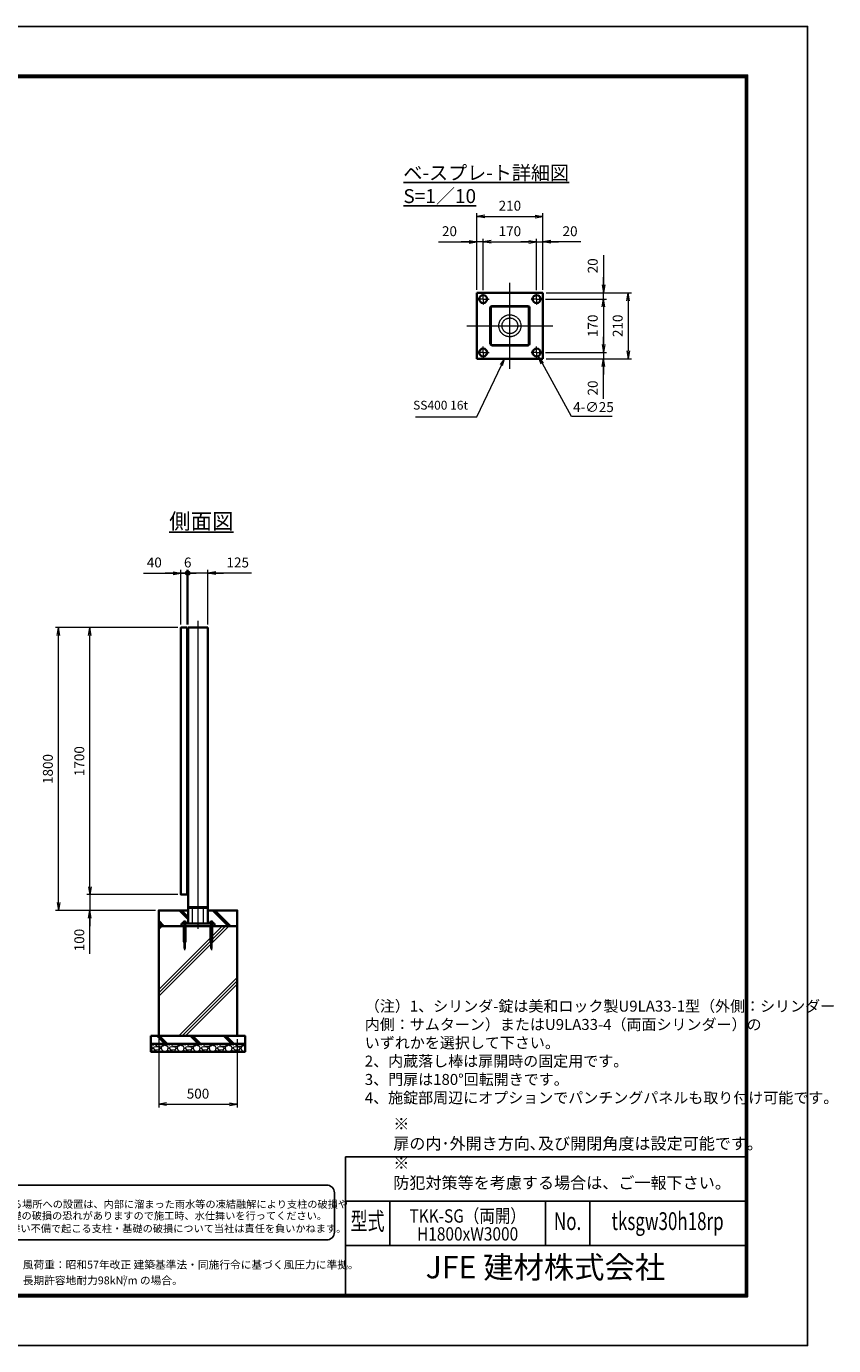
# Model space of a CAD drawing. Units: millimetres. Extents: x 0 to 12045, y 0 to 8400.
# Drawn here: x 6909 to 12045, y 0 to 8400 of the extents above; entities that cross this region are included whole.
import ezdxf
from ezdxf.enums import TextEntityAlignment as Align

# ---------------------------------------------------------------- set-up
doc = ezdxf.new("R2010")
doc.units = ezdxf.units.MM
doc.header["$PDMODE"] = 35
for name, pattern in [('AM_ISO02W050', [7.5, 6, -1.5]), ('AM_ISO08W050', [18, 12, -1.5, 3, -1.5]), ('AM_ISO08W050x2', [9, 6, -0.75, 1.5, -0.75])]:
    doc.linetypes.add(name, pattern=pattern)
for name, color, linetype in [('D-TTL', 2, 'Continuous'), ('D-TTL-TXT', 7, 'Continuous'), ('WAKU', 7, 'Continuous')]:
    doc.layers.add(name, color=color, linetype=linetype)
for name, color, linetype, lineweight in [('ハッチング', 8, 'Continuous', 13), ('外形線', 7, 'Continuous', 35), ('寸法線', 4, 'Continuous', 18), ('文字', 254, 'Continuous', 25), ('細線', 2, 'Continuous', 35), ('軸線', 200, 'AM_ISO08W050', 15), ('隠れ線', 140, 'AM_ISO02W050', 18)]:
    doc.layers.add(name, color=color, linetype=linetype, lineweight=lineweight)
doc.styles.add('ACISOTS', font='simplex.shx', dxfattribs={"width": 0.8, "bigfont": 'bigfont.shx'})
doc.styles.add('ROMANS', font='romans.shx', dxfattribs={"width": 0.85, "bigfont": 'extfont.shx'})
doc.styles.add('ROMANSE', font='Romans.shx', dxfattribs={"width": 0.7, "bigfont": 'EXTFONT.SHX'})
doc.styles.get("Standard").update_dxf_attribs({"font": 'romans.shx', "width": 0.8, "bigfont": 'bigfont.shx'})
doc.styles.add('ゴシック', font='txt')
doc.dimstyles.new('AM_ISO$0', dxfattribs={"dimtxt": 3.15, "dimasz": 2.5, "dimexe": 1, "dimexo": 1, "dimgap": 1.4, "dimtad": 1, "dimdsep": 46, "dimtxsty": 'ACISOTS', "dimblk": 'OPEN', "dimcen": 0, "dimclrd": 256, "dimclre": 256, "dimclrt": 254, "dimazin": 2, "dimtp": 0.1, "dimtm": 0.1, "dimtfac": 0.71, "dimtix": 1, "dimtmove": 1, "dimatfit": 3, "dimldrblk": 'OPEN', "dimfxl": 0, "dimlwd": -1, "dimlwe": -1, "dimarcsym": 0})
doc.dimstyles.new('AM_ISO$3', dxfattribs={"dimtxt": 3.15, "dimasz": 2.5, "dimexe": 1, "dimexo": 1, "dimgap": 1, "dimtad": 1, "dimtoh": 1, "dimdsep": 46, "dimtxsty": 'ACISOTS', "dimblk": 'OPEN', "dimcen": 0, "dimclrd": 256, "dimclre": 256, "dimclrt": 254, "dimazin": 2, "dimtp": 0.1, "dimtm": 0.1, "dimtfac": 0.71, "dimtix": 1, "dimtofl": 0, "dimtmove": 1, "dimatfit": 0, "dimldrblk": 'OPEN', "dimfxl": 0, "dimlwd": -1, "dimlwe": -1, "dimarcsym": 0})
pattern_1 = [(135, (-90454.38, 167713.04), (-106.06602, -106.06602), []), (135, (-90454.38, 167723.92), (-106.06602, -106.06602), []), (135, (-90454.38, 167734.8), (-106.06602, -106.06602), [])]

# ---------------------------------------------------------------- blocks, each defined once
blk = doc.blocks.new('PROFSP005ACXU6')
at = {"layer": '外形線'}
for p, q in [((0.6, 8.3), (0, 8.3)), ((0, 8.3), (0, 0)), ((0, -8.3), (0, 0)), ((5.4, 10.4), (0.6, 10.4)), ((0.6, 10.4), (0.6, 8.3)), ((0.6, 8.3), (0.6, 0)), ((10, 5.2), (0.6, 5.2)), ((10, 10.4), (5.4, 10.4)), ((10.8, 9), (10, 10.4)), ((10.8, 0), (10.8, 9)), ((0.6, -8.3), (0, -8.3)), ((0.6, -8.3), (0.6, 0)), ((10, -5.2), (0.6, -5.2)), ((0.6, -10.4), (0.6, -8.3)), ((5.4, -10.4), (0.6, -10.4)), ((10, -10.4), (5.4, -10.4)), ((10.8, -9), (10, -10.4)), ((10.8, 0), (10.8, -9))]:
    blk.add_line(p, q, dxfattribs=at)
for centre, radius, start, end in [((6.2, 7.8), 4.6, 325.61587, 34.38413), ((-6.4, 0), 17.2, 342.41211, 17.58789), ((6.2, -7.8), 4.6, 325.61587, 34.38413)]:
    blk.add_arc(centre, radius, start, end, dxfattribs=at)
blk = doc.blocks.new('A$C7A822601')
at = {"zscale": 0.7000000000000001, "rotation": 89.99999999999999}
blk.add_blockref('PROFSP005ACXU6', (0, 0), dxfattribs=at)
blk = doc.blocks.new('_Open')
at = {"color": 0, "linetype": 'ByBlock', "lineweight": -2}
for p, q in [((-1, 0.17), (0, 0)), ((-1, -0.17), (0, 0)), ((0, 0), (-1, 0))]:
    blk.add_line(p, q, dxfattribs=at)
blk = doc.blocks.new('_DOTSMALL')
at = {"color": 0, "linetype": 'ByBlock', "const_width": 0.5}
blk.add_lwpolyline([(-0.0625, 0, 1), (0.0625, 0, 1)], format="xyb", close=True, dxfattribs=at)
blk = doc.blocks.new('*D42')
at = {"layer": 'Defpoints', "color": 0}
for p in [(7932.1, 4918.8), (7892.1, 4571.5), (7932.1, 4571.5)]:
    blk.add_point(p, dxfattribs=at)
at = {"layer": '寸法線'}
for p, q in [((7653.7, 4918.8), (7892.1, 4918.8)), ((7842.1, 4918.8), (7792.1, 4918.8)), ((7892.1, 4591.5), (7892.1, 4938.8)), ((7892.1, 4918.8), (7932.1, 4918.8)), ((7892.1, 4918.8), (7932.1, 4918.8)), ((7932.1, 4591.5), (7932.1, 4938.8)), ((7932.1, 4918.8), (7982.1, 4918.8))]:
    blk.add_line(p, q, dxfattribs=at)
at = {"layer": '寸法線', "xscale": 50, "yscale": 50, "zscale": 50}
blk.add_blockref('_Open', (7892.1, 4918.8), dxfattribs=at)
at = {"layer": '寸法線', "xscale": 50, "yscale": 50, "zscale": 50, "rotation": 180}
blk.add_blockref('_DOTSMALL', (7932.1, 4918.8), dxfattribs=at)
at = {"layer": '寸法線', "color": 254, "insert": (7722.5, 4978.3), "char_height": 63, "attachment_point": 5, "style": 'ACISOTS'}
blk.add_mtext('40', dxfattribs=at)
blk = doc.blocks.new('*D43')
at = {"layer": 'Defpoints', "color": 0}
for p in [(7932.1, 4918.8), (7932.1, 4571.5), (7938.1, 4571.5)]:
    blk.add_point(p, dxfattribs=at)
at = {"layer": '寸法線'}
for p, q in [((7932.1, 4918.8), (7882.1, 4918.8)), ((7932.1, 4591.5), (7932.1, 4938.8)), ((7938.1, 4918.8), (7932.1, 4918.8)), ((7938.1, 4591.5), (7938.1, 4938.8)), ((7938.1, 4918.8), (7988.1, 4918.8))]:
    blk.add_line(p, q, dxfattribs=at)
at = {"layer": '寸法線', "xscale": 50, "yscale": 50, "zscale": 50}
blk.add_blockref('_DOTSMALL', (7932.1, 4918.8), dxfattribs=at)
at = {"layer": '寸法線', "xscale": 50, "yscale": 50, "zscale": 50, "rotation": 180}
blk.add_blockref('_DOTSMALL', (7938.1, 4918.8), dxfattribs=at)
at = {"layer": '寸法線', "color": 254, "insert": (7935.1, 4978.3), "char_height": 63, "attachment_point": 5, "style": 'ACISOTS'}
blk.add_mtext('6', dxfattribs=at)
blk = doc.blocks.new('*D44')
at = {"layer": 'Defpoints', "color": 0}
for p in [(7938.1, 4918.8), (7938.1, 4571.5), (8063.1, 4571.5)]:
    blk.add_point(p, dxfattribs=at)
at = {"layer": '寸法線'}
for p, q in [((7938.1, 4591.5), (7938.1, 4938.8)), ((8013.1, 4918.8), (7938.1, 4918.8)), ((8063.1, 4918.8), (8013.1, 4918.8)), ((8063.1, 4591.5), (8063.1, 4938.8)), ((8341.5, 4918.8), (8063.1, 4918.8)), ((8113.1, 4918.8), (8163.1, 4918.8))]:
    blk.add_line(p, q, dxfattribs=at)
at = {"layer": '寸法線', "xscale": 50, "yscale": 50, "zscale": 50}
blk.add_blockref('_DOTSMALL', (7938.1, 4918.8), dxfattribs=at)
at = {"layer": '寸法線', "xscale": 50, "yscale": 50, "zscale": 50, "rotation": 180}
blk.add_blockref('_Open', (8063.1, 4918.8), dxfattribs=at)
at = {"layer": '寸法線', "color": 254, "insert": (8253.5, 4978.3), "char_height": 63, "attachment_point": 5, "style": 'ACISOTS'}
blk.add_mtext('125', dxfattribs=at)
blk = doc.blocks.new('*D45')
at = {"layer": 'Defpoints', "color": 0}
for p in [(7750.6, 1971.5), (8250.6, 1971.5), (8250.6, 1536.6)]:
    blk.add_point(p, dxfattribs=at)
at = {"layer": '寸法線'}
for p, q in [((7750.6, 1951.5), (7750.6, 1516.6)), ((8250.6, 1951.5), (8250.6, 1516.6)), ((7800.6, 1536.6), (8200.6, 1536.6))]:
    blk.add_line(p, q, dxfattribs=at)
at = {"layer": '寸法線', "xscale": 50, "yscale": 50, "zscale": 50, "rotation": 180}
blk.add_blockref('_Open', (7750.6, 1536.6), dxfattribs=at)
at = {"layer": '寸法線', "xscale": 50, "yscale": 50, "zscale": 50}
blk.add_blockref('_Open', (8250.6, 1536.6), dxfattribs=at)
at = {"layer": '寸法線', "color": 254, "insert": (8000.6, 1596.1), "char_height": 63, "attachment_point": 5, "style": 'ACISOTS'}
blk.add_mtext('500', dxfattribs=at)
blk = doc.blocks.new('*D66')
at = {"layer": 'Defpoints', "color": 0}
for p in [(7892.1, 2871.5), (7312.9, 2771.5), (7750.6, 2771.5)]:
    blk.add_point(p, dxfattribs=at)
at = {"layer": '寸法線'}
for p, q in [((7312.9, 2921.5), (7312.9, 2971.5)), ((7872.1, 2871.5), (7292.9, 2871.5)), ((7312.9, 2871.5), (7312.9, 2771.5)), ((7312.9, 2871.5), (7312.9, 2771.5)), ((7730.6, 2771.5), (7292.9, 2771.5)), ((7312.9, 2494.4), (7312.9, 2771.5)), ((7312.9, 2721.5), (7312.9, 2671.5))]:
    blk.add_line(p, q, dxfattribs=at)
at = {"layer": '寸法線', "xscale": 50, "yscale": 50, "zscale": 50}
for p, rotation in [((7312.9, 2871.5), 270), ((7312.9, 2771.5), 90)]:
    blk.add_blockref('_Open', p, dxfattribs=dict(at, rotation=rotation))
at = {"layer": '寸法線', "color": 254, "insert": (7253.4, 2582.4), "char_height": 63, "attachment_point": 5, "rotation": 90, "style": 'ACISOTS'}
blk.add_mtext('100', dxfattribs=at)
blk = doc.blocks.new('*D46')
at = {"layer": 'Defpoints', "color": 0}
for p in [(7312.9, 4571.5), (7892.1, 4571.5), (7892.1, 2871.5)]:
    blk.add_point(p, dxfattribs=at)
at = {"layer": '寸法線'}
for p, q in [((7872.1, 4571.5), (7292.9, 4571.5)), ((7312.9, 2921.5), (7312.9, 4521.5)), ((7872.1, 2871.5), (7292.9, 2871.5))]:
    blk.add_line(p, q, dxfattribs=at)
at = {"layer": '寸法線', "xscale": 50, "yscale": 50, "zscale": 50}
for p, rotation in [((7312.9, 4571.5), 90), ((7312.9, 2871.5), 270)]:
    blk.add_blockref('_Open', p, dxfattribs=dict(at, rotation=rotation))
at = {"layer": '寸法線', "color": 254, "insert": (7253.4, 3721.5), "char_height": 63, "attachment_point": 5, "rotation": 90, "style": 'ACISOTS'}
blk.add_mtext('1700', dxfattribs=at)
blk = doc.blocks.new('*D47')
at = {"layer": 'Defpoints', "color": 0}
for p in [(7112.9, 4571.5), (7892.1, 4571.5), (7750.6, 2771.5)]:
    blk.add_point(p, dxfattribs=at)
at = {"layer": '寸法線'}
for p, q in [((7872.1, 4571.5), (7092.9, 4571.5)), ((7112.9, 2821.5), (7112.9, 4521.5)), ((7730.6, 2771.5), (7092.9, 2771.5))]:
    blk.add_line(p, q, dxfattribs=at)
at = {"layer": '寸法線', "xscale": 50, "yscale": 50, "zscale": 50}
for p, rotation in [((7112.9, 4571.5), 90), ((7112.9, 2771.5), 270)]:
    blk.add_blockref('_Open', p, dxfattribs=dict(at, rotation=rotation))
at = {"layer": '寸法線', "color": 254, "insert": (7053.4, 3671.5), "char_height": 63, "attachment_point": 5, "rotation": 90, "style": 'ACISOTS'}
blk.add_mtext('1800', dxfattribs=at)
blk = doc.blocks.new('*D48')
at = {"layer": 'Defpoints', "color": 0}
for p in [(10192.7, 6663.5), (10195.2, 6703.5), (10580.2, 6703.5)]:
    blk.add_point(p, dxfattribs=at)
at = {"layer": '寸法線'}
for p, q in [((10580.2, 6944.3), (10580.2, 6703.5)), ((10580.2, 6753.5), (10580.2, 6803.5)), ((10212.7, 6663.5), (10600.2, 6663.5)), ((10215.2, 6703.5), (10600.2, 6703.5)), ((10580.2, 6663.5), (10580.2, 6703.5)), ((10580.2, 6663.5), (10580.2, 6703.5)), ((10580.2, 6613.5), (10580.2, 6563.5))]:
    blk.add_line(p, q, dxfattribs=at)
at = {"layer": '寸法線', "xscale": 50, "yscale": 50, "zscale": 50}
for p, rotation in [((10580.2, 6703.5), 270), ((10580.2, 6663.5), 90)]:
    blk.add_blockref('_Open', p, dxfattribs=dict(at, rotation=rotation))
at = {"layer": '寸法線', "color": 254, "insert": (10520.7, 6875.5), "char_height": 63, "attachment_point": 5, "rotation": 90, "style": 'ACISOTS'}
blk.add_mtext('20', dxfattribs=at)
blk = doc.blocks.new('*D49')
at = {"layer": 'Defpoints', "color": 0}
for p in [(10192.7, 6663.5), (10192.7, 6323.5), (10580.2, 6323.5)]:
    blk.add_point(p, dxfattribs=at)
at = {"layer": '寸法線'}
for p, q in [((10212.7, 6663.5), (10600.2, 6663.5)), ((10580.2, 6613.5), (10580.2, 6373.5)), ((10212.7, 6323.5), (10600.2, 6323.5))]:
    blk.add_line(p, q, dxfattribs=at)
at = {"layer": '寸法線', "xscale": 50, "yscale": 50, "zscale": 50}
for p, rotation in [((10580.2, 6663.5), 90), ((10580.2, 6323.5), 270)]:
    blk.add_blockref('_Open', p, dxfattribs=dict(at, rotation=rotation))
at = {"layer": '寸法線', "color": 254, "insert": (10520.7, 6493.5), "char_height": 63, "attachment_point": 5, "rotation": 90, "style": 'ACISOTS'}
blk.add_mtext('170', dxfattribs=at)
blk = doc.blocks.new('*D50')
at = {"layer": 'Defpoints', "color": 0}
for p in [(10192.7, 6323.5), (10195.2, 6283.5), (10580.2, 6283.5)]:
    blk.add_point(p, dxfattribs=at)
at = {"layer": '寸法線'}
for p, q in [((10580.2, 6373.5), (10580.2, 6423.5)), ((10212.7, 6323.5), (10600.2, 6323.5)), ((10580.2, 6323.5), (10580.2, 6283.5)), ((10580.2, 6323.5), (10580.2, 6283.5)), ((10215.2, 6283.5), (10600.2, 6283.5)), ((10580.2, 6028.7), (10580.2, 6283.5)), ((10580.2, 6233.5), (10580.2, 6183.5))]:
    blk.add_line(p, q, dxfattribs=at)
at = {"layer": '寸法線', "xscale": 50, "yscale": 50, "zscale": 50}
for p, rotation in [((10580.2, 6323.5), 270), ((10580.2, 6283.5), 90)]:
    blk.add_blockref('_Open', p, dxfattribs=dict(at, rotation=rotation))
at = {"layer": '寸法線', "color": 254, "insert": (10520.7, 6097.5), "char_height": 63, "attachment_point": 5, "rotation": 90, "style": 'ACISOTS'}
blk.add_mtext('20', dxfattribs=at)
blk = doc.blocks.new('*D51')
at = {"layer": 'Defpoints', "color": 0}
for p in [(10195.2, 6703.5), (10195.2, 6283.5), (10738.8, 6283.5)]:
    blk.add_point(p, dxfattribs=at)
at = {"layer": '寸法線'}
for p, q in [((10215.2, 6703.5), (10758.8, 6703.5)), ((10738.8, 6653.5), (10738.8, 6333.5)), ((10215.2, 6283.5), (10758.8, 6283.5))]:
    blk.add_line(p, q, dxfattribs=at)
at = {"layer": '寸法線', "xscale": 50, "yscale": 50, "zscale": 50}
for p, rotation in [((10738.8, 6703.5), 90), ((10738.8, 6283.5), 270)]:
    blk.add_blockref('_Open', p, dxfattribs=dict(at, rotation=rotation))
at = {"layer": '寸法線', "color": 254, "insert": (10679.3, 6493.5), "char_height": 63, "attachment_point": 5, "rotation": 90, "style": 'ACISOTS'}
blk.add_mtext('210', dxfattribs=at)
blk = doc.blocks.new('*D34')
at = {"layer": 'Defpoints', "color": 0}
for p in [(9775.2, 7028.1), (9775.2, 6703.5), (9815.2, 6701)]:
    blk.add_point(p, dxfattribs=at)
at = {"layer": '寸法線'}
for p, q in [((9532, 7028.1), (9775.2, 7028.1)), ((9725.2, 7028.1), (9675.2, 7028.1)), ((9775.2, 6723.5), (9775.2, 7048.1)), ((9815.2, 7028.1), (9775.2, 7028.1)), ((9815.2, 7028.1), (9775.2, 7028.1)), ((9815.2, 6721), (9815.2, 7048.1)), ((9865.2, 7028.1), (9915.2, 7028.1))]:
    blk.add_line(p, q, dxfattribs=at)
at = {"layer": '寸法線', "xscale": 50, "yscale": 50, "zscale": 50}
blk.add_blockref('_Open', (9775.2, 7028.1), dxfattribs=at)
at = {"layer": '寸法線', "xscale": 50, "yscale": 50, "zscale": 50, "rotation": 180}
blk.add_blockref('_Open', (9815.2, 7028.1), dxfattribs=at)
at = {"layer": '寸法線', "color": 254, "insert": (9600.8, 7087.6), "char_height": 63, "attachment_point": 5, "style": 'ACISOTS'}
blk.add_mtext('20', dxfattribs=at)
blk = doc.blocks.new('*D35')
at = {"layer": 'Defpoints', "color": 0}
for p in [(10155.2, 7028.1), (9815.2, 6701), (10155.2, 6701)]:
    blk.add_point(p, dxfattribs=at)
at = {"layer": '寸法線'}
for p, q in [((9815.2, 6721), (9815.2, 7048.1)), ((9865.2, 7028.1), (10105.2, 7028.1)), ((10155.2, 6721), (10155.2, 7048.1))]:
    blk.add_line(p, q, dxfattribs=at)
at = {"layer": '寸法線', "xscale": 50, "yscale": 50, "zscale": 50, "rotation": 180}
blk.add_blockref('_Open', (9815.2, 7028.1), dxfattribs=at)
at = {"layer": '寸法線', "xscale": 50, "yscale": 50, "zscale": 50}
blk.add_blockref('_Open', (10155.2, 7028.1), dxfattribs=at)
at = {"layer": '寸法線', "color": 254, "insert": (9985.2, 7087.6), "char_height": 63, "attachment_point": 5, "style": 'ACISOTS'}
blk.add_mtext('170', dxfattribs=at)
blk = doc.blocks.new('*D36')
at = {"layer": 'Defpoints', "color": 0}
for p in [(10195.2, 7028.1), (10155.2, 6701), (10195.2, 6703.5)]:
    blk.add_point(p, dxfattribs=at)
at = {"layer": '寸法線'}
for p, q in [((10105.2, 7028.1), (10055.2, 7028.1)), ((10155.2, 6721), (10155.2, 7048.1)), ((10155.2, 7028.1), (10195.2, 7028.1)), ((10155.2, 7028.1), (10195.2, 7028.1)), ((10195.2, 6723.5), (10195.2, 7048.1)), ((10437, 7028.1), (10195.2, 7028.1)), ((10245.2, 7028.1), (10295.2, 7028.1))]:
    blk.add_line(p, q, dxfattribs=at)
at = {"layer": '寸法線', "xscale": 50, "yscale": 50, "zscale": 50}
blk.add_blockref('_Open', (10155.2, 7028.1), dxfattribs=at)
at = {"layer": '寸法線', "xscale": 50, "yscale": 50, "zscale": 50, "rotation": 180}
blk.add_blockref('_Open', (10195.2, 7028.1), dxfattribs=at)
at = {"layer": '寸法線', "color": 254, "insert": (10368.2, 7087.6), "char_height": 63, "attachment_point": 5, "style": 'ACISOTS'}
blk.add_mtext('20', dxfattribs=at)
blk = doc.blocks.new('*D37')
at = {"layer": 'Defpoints', "color": 0}
for p in [(10195.2, 7190.4), (9775.2, 6703.5), (10195.2, 6703.5)]:
    blk.add_point(p, dxfattribs=at)
at = {"layer": '寸法線'}
for p, q in [((9775.2, 6723.5), (9775.2, 7210.4)), ((9825.2, 7190.4), (10145.2, 7190.4)), ((10195.2, 6723.5), (10195.2, 7210.4))]:
    blk.add_line(p, q, dxfattribs=at)
at = {"layer": '寸法線', "xscale": 50, "yscale": 50, "zscale": 50, "rotation": 180}
blk.add_blockref('_Open', (9775.2, 7190.4), dxfattribs=at)
at = {"layer": '寸法線', "xscale": 50, "yscale": 50, "zscale": 50}
blk.add_blockref('_Open', (10195.2, 7190.4), dxfattribs=at)
at = {"layer": '寸法線', "color": 254, "insert": (9985.2, 7249.9), "char_height": 63, "attachment_point": 5, "style": 'ACISOTS'}
blk.add_mtext('210', dxfattribs=at)
blk = doc.blocks.new('*D38')
at = {"layer": 'Defpoints', "color": 0}
for p in [(10144.2, 6340.2), (10168.3, 6296.5)]:
    blk.add_point(p, dxfattribs=at)
at = {"layer": '寸法線'}
for p, q in [((10378.1, 5916.2), (10192.5, 6252.7)), ((10635.7, 5916.2), (10378.1, 5916.2))]:
    blk.add_line(p, q, dxfattribs=at)
at = {"layer": '寸法線', "xscale": 50, "yscale": 50, "zscale": 50, "rotation": 118.8845326797991}
blk.add_blockref('_Open', (10168.3, 6296.5), dxfattribs=at)
at = {"layer": '寸法線', "color": 254, "insert": (10516.9, 5967.7), "char_height": 63, "attachment_point": 5, "style": 'ACISOTS'}
blk.add_mtext('4-∅25', dxfattribs=at)
blk = doc.blocks.new('*S29')
at = {"layer": '寸法線'}
for p, q in [((-135949, 2875536.1), (-135792.5, 2875865.1)), ((-136339.1, 2875536.1), (-135949, 2875536.1))]:
    blk.add_line(p, q, dxfattribs=at)
at = {"layer": '寸法線', "linetype": 'Continuous'}
for p, q in [((-135773.4, 2875905.2), (-135799.2, 2875868.2)), ((-135792.5, 2875865.1), (-135773.4, 2875905.2)), ((-135785.8, 2875861.9), (-135773.4, 2875905.2))]:
    blk.add_line(p, q, dxfattribs=at)
at = {"layer": '寸法線', "color": 254, "insert": (-136005, 2875564.1), "char_height": 56, "attachment_point": 9, "style": 'ACISOTS'}
blk.add_mtext('SS400 16t', dxfattribs=at)

msp = doc.modelspace()

# ---------------------------------------------------------------- hatches: boundary and pattern name
at = {"layer": 'ハッチング'}
h = msp.add_hatch(dxfattribs=at)
h.set_pattern_fill('JIS_RC_10', color=256, scale=15, angle=90)
h.set_pattern_definition(pattern_1)
edge = h.paths.add_edge_path()
edge.add_line((7750.568, 2671.518), (7895.568, 2671.518))
edge.add_line((7895.568, 2671.518), (7895.568, 2687.518))
edge.add_line((7895.568, 2687.518), (7907.268, 2687.518))
edge.add_line((7907.268, 2687.518), (7907.268, 2688.118))
edge.add_line((7907.268, 2688.118), (7905.176, 2688.118))
edge.add_line((7905.176, 2688.118), (7905.176, 2697.514))
edge.add_arc((7907.774, 2693.718), 4.6, 115.615842, 124.3841349, ccw=False)
edge.add_line((7905.785, 2697.866), (7906.568, 2698.318))
edge.add_line((7906.568, 2698.318), (7907.774, 2698.318))
edge.add_line((7907.774, 2698.318), (7915.568, 2698.318))
edge.add_line((7915.568, 2698.318), (7923.362, 2698.318))
edge.add_line((7923.362, 2698.318), (7924.568, 2698.318))
edge.add_line((7924.568, 2698.318), (7925.351, 2697.866))
edge.add_arc((7923.362, 2693.718), 4.6, 55.6158651, 64.384158, ccw=False)
edge.add_line((7925.96, 2697.514), (7925.96, 2688.118))
edge.add_line((7925.96, 2688.118), (7923.868, 2688.118))
edge.add_line((7923.868, 2688.118), (7923.868, 2687.518))
edge.add_line((7923.868, 2687.518), (7938.068, 2687.518))
edge.add_line((7938.068, 2687.518), (7938.068, 2771.518))
edge.add_line((7938.068, 2771.518), (7750.568, 2771.518))
edge.add_line((7750.568, 2771.518), (7750.568, 2671.518))
h = msp.add_hatch(dxfattribs=at)
h.set_pattern_fill('JIS_RC_10', color=256, scale=15, angle=90)
h.set_pattern_definition(pattern_1)
edge = h.paths.add_edge_path()
edge.add_line((8063.068, 2687.518), (8077.268, 2687.518))
edge.add_line((8077.268, 2687.518), (8077.268, 2688.118))
edge.add_line((8077.268, 2688.118), (8075.176, 2688.118))
edge.add_line((8075.176, 2688.118), (8075.176, 2697.514))
edge.add_arc((8077.774, 2693.718), 4.6, 115.615842, 124.3841349, ccw=False)
edge.add_line((8075.785, 2697.866), (8076.568, 2698.318))
edge.add_line((8076.568, 2698.318), (8077.774, 2698.318))
edge.add_line((8077.774, 2698.318), (8085.568, 2698.318))
edge.add_line((8085.568, 2698.318), (8093.362, 2698.318))
edge.add_line((8093.362, 2698.318), (8094.568, 2698.318))
edge.add_line((8094.568, 2698.318), (8095.351, 2697.866))
edge.add_arc((8093.362, 2693.718), 4.6, 55.6158651, 64.384158, ccw=False)
edge.add_line((8095.96, 2697.514), (8095.96, 2688.118))
edge.add_line((8095.96, 2688.118), (8093.868, 2688.118))
edge.add_line((8093.868, 2688.118), (8093.868, 2687.518))
edge.add_line((8093.868, 2687.518), (8105.568, 2687.518))
edge.add_line((8105.568, 2687.518), (8105.568, 2671.518))
edge.add_line((8105.568, 2671.518), (8250.568, 2671.518))
edge.add_line((8250.568, 2671.518), (8250.568, 2771.518))
edge.add_line((8250.568, 2771.518), (8063.068, 2771.518))
edge.add_line((8063.068, 2771.518), (8063.068, 2687.518))
h = msp.add_hatch(dxfattribs=at)
h.set_pattern_fill('JIS_RC_10', color=256, scale=30)
h.set_pattern_definition([(45, (-86454.38, 167713.04), (-212.13203, 212.13203), []), (45, (-86432.63, 167713.04), (-212.13203, 212.13203), []), (45, (-86410.88, 167713.04), (-212.13203, 212.13203), [])])
h.paths.add_polyline_path([(8250.568, 2671.518), (8082.068, 2671.518), (7918.068, 2671.518), (7750.568, 2671.518), (7750.568, 1971.518), (8250.568, 1971.518)])
h = msp.add_hatch(dxfattribs=at)
h.set_pattern_fill('JIS_RC_10', color=256, scale=15, angle=90)
h.set_pattern_definition([(135, (-3774.9, -2851.11), (-106.066, -106.066), []), (135, (-3774.9, -2840.23), (-106.066, -106.066), []), (135, (-3774.9, -2829.36), (-106.066, -106.066), [])])
h.paths.add_polyline_path([(8300.568, 1971.518), (7700.568, 1971.518), (7700.568, 1921.518), (8300.568, 1921.518)])
h = msp.add_hatch(dxfattribs=at)
h.set_pattern_fill('GRAVEL', color=256, scale=4)
h.set_pattern_definition([(228.01279, (-7784.5285, 470.004), (-812.8, -914.4), [13.66886, -1353.21935]), (184.96974, (-7793.6725, 459.8437), (1219.1999995, 101.6000058), [23.4562, -2322.16196]), (132.510447, (-7817.0405, 457.8117), (1016.0000004, -1117.5999996), [16.53926, -1637.3889]), (267.27369, (-7856.6645, 432.4117), (101.6000002, 2032), [21.3602, -2114.6575]), (292.833654, (-7857.6805, 411.0757), (-508, 1219.2), [20.94535, -2073.5923]), (357.27369, (-7849.5525, 391.7717), (-2032, 101.6000002), [21.3602, -2114.6575]), (37.69424, (-7828.2165, 390.7557), (-1320.79999994, -1016.0000001), [28.24775, -2796.5246]), (72.255328, (-7805.8645, 408.0277), (711.2000002, 2235.1999999), [26.6688, -2640.21026]), (121.429566, (-7797.7365, 433.4277), (-812.8000001, 1320.8), [21.4325, -2121.8218]), (175.23636, (-7808.9125, 451.716), (1117.6, -101.6), [24.46853, -1198.9575]), (222.397438, (-7833.2965, 453.7477), (-1219.19999996, -1117.60000004), [31.6431, -3132.6709]), (138.814075, (-7756.081, 431.396), (-711.2, 609.6), [10.8002, -1069.22263]), (171.469234, (-7764.2085, 438.5077), (1320.8, -203.1999998), [20.5473, -2034.18556]), (225, (-7784.53, 441.556), (-1e-14, -101.6), [14.3684, -129.3157]), (203.19859, (-7791.64, 453.748), (508, 203.2), [7.73765, -766.0249]), (291.80141, (-7798.753, 450.7), (-101.6, 304.8), [10.9426, -536.1901]), (30.96376, (-7794.689, 440.54), (304.8, 203.2), [17.7728, -574.6519]), (161.56505, (-7779.45, 449.684), (203.2, -101.6), [12.8515, -308.4359]), (16.38954, (-7857.6805, 450.6997), (1016, 304.8), [18.0035, -1782.35307]), (70.346176, (-7840.4085, 455.78), (-406.4, -1117.6), [15.10396, -1495.2886]), (293.19859, (-7779.449, 470.004), (-203.2, 508), [15.4752, -758.28734]), (343.61046, (-7773.3525, 455.7797), (-1016, 304.8), [18.0035, -1782.35307]), (339.443955, (-7857.68, 387.708), (-508, 203.2), [17.3614, -850.7094]), (294.77514, (-7841.4245, 381.612), (-508.0000006, 1117.5999997), [14.5469, -1440.14374]), (66.80141, (-7778.433, 368.404), (203.2, 508), [15.4752, -758.28734]), (17.354025, (-7772.3365, 382.6277), (-1320.8, -406.4), [17.0313, -1686.09504]), (69.443955, (-7828.217, 368.404), (-203.2, -508), [8.6807, -859.3901]), (101.30993, (-7784.529, 368.404), (-101.6, 406.4), [5.1806, -512.8798]), (165.96376, (-7785.545, 373.484), (304.8, -101.6), [20.94535, -397.9622]), (186.009006, (-7805.8645, 378.5637), (1016, 101.6), [19.4107, -1921.6546]), (303.69007, (-7794.689, 431.396), (-101.6, 203.2), [14.65296, -351.67105]), (353.157227, (-7786.5605, 419.2037), (1727.2, -203.1999999), [25.58227, -2532.64036]), (60.945396, (-7761.161, 416.156), (-406.4, -711.2), [10.4603, -1035.5757]), (90, (-7756.08, 425.3), (-101.6, 101.6), [6.096, -95.504]), (120.256437, (-7807.8965, 381.612), (406.4, -711.2), [14.1147, -1397.35763]), (48.01279, (-7815.0085, 393.804), (812.8, 914.4), [27.3377, -1339.5505]), (0, (-7796.72, 414.12), (101.6, 101.6), [26.416, -75.184]), (325.304846, (-7770.3045, 414.1237), (1016.0000004, -711.1999995), [16.0644, -1590.37267]), (254.0546, (-7757.097, 404.98), (-101.6, -406.4), [14.79316, -724.866]), (207.645975, (-7761.1605, 390.7557), (-1930.4000001, -1015.9999999), [24.0858, -2384.4986]), (175.42608, (-7782.4965, 379.5797), (-1320.8, 101.6), [25.4812, -2522.63386])])
h.paths.add_polyline_path([(8300.568, 1871.518), (8300.568, 1921.518), (7700.568, 1921.518), (7700.568, 1871.518)])

# ---------------------------------------------------------------- linework, layer by layer
at = {"layer": 'D-TTL', "color": 7}
for p, q in [((8938.286, 1202.143), (8938.286, 325.286)), ((8938.286, 1202.143), (11484, 1202.143)), ((8938.286, 919.286), (11484, 919.286)), ((9221.143, 919.286), (9221.143, 636.429)), ((10211.143, 919.286), (10211.143, 636.429)), ((10494, 919.286), (10494, 636.429)), ((8938.286, 636.429), (11484, 636.429))]:
    msp.add_line(p, q, dxfattribs=at)
for points in [[(0, 0), (11880, 0), (11880, 8400), (0, 8400)], [(381.857, 8089.714), (11498.143, 8089.714), (11498.143, 311.143), (381.857, 311.143)], [(385.393, 8086.179), (11494.607, 8086.179), (11494.607, 314.679), (385.393, 314.679)], [(388.929, 8082.643), (11491.071, 8082.643), (11491.071, 318.214), (388.929, 318.214)], [(392.464, 8079.107), (11487.536, 8079.107), (11487.536, 321.75), (392.464, 321.75)], [(396, 8075.571), (11484, 8075.571), (11484, 325.286), (396, 325.286)]]:
    msp.add_lwpolyline(points, close=True, dxfattribs=at)
at = {"layer": 'D-TTL-TXT', "color": 2}
msp.add_lwpolyline([(8818.628, 672.584, 0.41421356), (8868.628, 722.584), (8868.628, 972.584, 0.41421356), (8818.628, 1022.584), (6373.078, 1022.584, 0.41421356), (6323.078, 972.584), (6323.078, 722.584, 0.41421356), (6373.078, 672.584)], format="xyb", close=True, dxfattribs=at)
at = {"layer": '外形線'}
for p, q in [((9775.152, 6703.537), (10195.152, 6703.537)), ((9775.152, 6283.537), (9775.152, 6703.537)), ((10195.152, 6703.537), (10195.152, 6283.537)), ((9860.152, 6608.537), (9860.152, 6378.537)), ((10100.152, 6618.537), (9870.152, 6618.537)), ((10110.152, 6378.537), (10110.152, 6608.537)), ((9870.152, 6368.537), (10100.152, 6368.537)), ((10195.152, 6283.537), (9775.152, 6283.537)), ((7938.068, 4571.518), (7938.068, 2687.518)), ((7938.068, 4571.518), (8063.068, 4571.518)), ((8063.068, 4571.518), (8063.068, 2687.518)), ((8063.068, 2792.518), (7938.068, 2792.518)), ((7938.068, 2787.518), (8063.068, 2787.518)), ((7965.568, 2792.518), (7965.568, 2787.518)), ((8035.568, 2792.518), (8035.568, 2787.518)), ((8105.568, 2687.518), (7895.568, 2687.518)), ((7895.568, 2687.518), (7895.568, 2671.518)), ((7895.568, 2671.518), (8105.568, 2671.518)), ((8105.568, 2687.518), (8105.568, 2671.518))]:
    msp.add_line(p, q, dxfattribs=at)
for points in [[(7932.068, 4571.518), (7892.068, 4571.518), (7892.068, 2871.518), (7932.068, 2871.518)], [(7932.068, 4506.518), (7938.068, 4506.518), (7938.068, 4556.518), (7932.068, 4556.518)], [(7932.068, 2886.518), (7938.068, 2886.518), (7938.068, 2936.518), (7932.068, 2936.518)], [(7750.568, 2671.518), (8250.568, 2671.518), (8250.568, 1971.518), (7750.568, 1971.518)], [(7700.568, 1971.518), (8300.568, 1971.518), (8300.568, 1921.518), (7700.568, 1921.518)], [(8300.568, 1921.518), (7700.568, 1921.518), (7700.568, 1871.518), (8300.568, 1871.518)]]:
    msp.add_lwpolyline(points, close=True, dxfattribs=at)
msp.add_lwpolyline([(7938.068, 2771.518), (7750.568, 2771.518), (7750.568, 2671.518), (8250.568, 2671.518), (8250.568, 2771.518), (8063.068, 2771.518)], dxfattribs=at)
for centre in [(9815.152, 6663.537), (10155.152, 6663.537), (9815.152, 6323.537), (10155.152, 6323.537)]:
    msp.add_circle(centre, 25, dxfattribs=at)
for centre, start, end in [((9870.152, 6608.537), 90, 180), ((10100.152, 6608.537), 0, 90), ((9870.152, 6378.537), 180, 270), ((10100.152, 6378.537), 270, 0)]:
    msp.add_arc(centre, 10, start, end, dxfattribs=at)
at = {"layer": '軸線'}
for p, q in [((9985.152, 6219.537), (9985.152, 6767.537)), ((9815.152, 6663.537), (9777.652, 6663.537)), ((9815.152, 6663.537), (9815.152, 6701.037)), ((9815.152, 6663.537), (9852.652, 6663.537)), ((9815.152, 6663.537), (9815.152, 6626.037)), ((10155.152, 6663.537), (10117.652, 6663.537)), ((10155.152, 6663.537), (10155.152, 6701.037)), ((10155.152, 6663.537), (10192.652, 6663.537)), ((10155.152, 6663.537), (10155.152, 6626.037)), ((9711.152, 6493.537), (10259.152, 6493.537)), ((9815.152, 6323.537), (9777.652, 6323.537)), ((9815.152, 6323.537), (9815.152, 6361.037)), ((9815.152, 6323.537), (9852.652, 6323.537)), ((9815.152, 6323.537), (9815.152, 6286.037)), ((10155.152, 6323.537), (10117.652, 6323.537)), ((10155.152, 6323.537), (10155.152, 6361.037)), ((10155.152, 6323.537), (10192.652, 6323.537)), ((10155.152, 6323.537), (10155.152, 6286.037)), ((8000.568, 4615.224), (8000.568, 2653.005)), ((7915.568, 2706.858), (7915.568, 2518.978)), ((8085.568, 2706.858), (8085.568, 2518.978))]:
    msp.add_line(p, q, dxfattribs=at)
at = {"layer": '軸線', "linetype": 'AM_ISO08W050x2'}
for p, q in [((9971.952, 6493.537), (9998.352, 6493.537)), ((9985.152, 6480.337), (9985.152, 6506.737))]:
    msp.add_line(p, q, dxfattribs=at)
at = {"layer": '隠れ線'}
for p, q in [((9866.552, 6608.537), (9866.552, 6378.537)), ((10100.152, 6612.137), (9870.152, 6612.137)), ((10103.752, 6378.537), (10103.752, 6608.537)), ((9870.152, 6374.937), (10100.152, 6374.937)), ((7965.568, 2687.518), (7965.568, 2787.518)), ((8035.568, 2687.518), (8035.568, 2787.518)), ((7905.568, 2671.518), (7905.568, 2571.518)), ((7909.568, 2687.518), (7909.568, 2671.518)), ((7909.568, 2671.518), (7909.568, 2527.518)), ((7921.568, 2687.518), (7921.568, 2671.518)), ((7921.568, 2527.518), (7921.568, 2671.518)), ((7925.568, 2571.518), (7925.568, 2671.518)), ((8075.568, 2671.518), (8075.568, 2571.518)), ((8079.568, 2687.518), (8079.568, 2671.518)), ((8079.568, 2671.518), (8079.568, 2527.518)), ((8091.568, 2687.518), (8091.568, 2671.518)), ((8091.568, 2527.518), (8091.568, 2671.518)), ((8095.568, 2571.518), (8095.568, 2671.518)), ((7905.568, 2571.518), (7925.568, 2571.518)), ((7909.568, 2527.518), (7921.568, 2527.518)), ((8075.568, 2571.518), (8095.568, 2571.518)), ((8079.568, 2527.518), (8091.568, 2527.518))]:
    msp.add_line(p, q, dxfattribs=at)
for radius in [70, 50]:
    msp.add_circle((9985.152, 6493.537), radius, dxfattribs=at)
for centre, start, end in [((9870.152, 6608.537), 90, 180), ((10100.152, 6608.537), 0, 90), ((9870.152, 6378.537), 180, 270), ((10100.152, 6378.537), 270, 0)]:
    msp.add_arc(centre, 3.6, start, end, dxfattribs=at)

# ---------------------------------------------------------------- block references
at = {"layer": '寸法線'}
msp.add_blockref('*S29', (145723.639, -2869621.655), dxfattribs=at)
at = {"layer": '細線'}
for p in [(7915.568, 2687.518), (8085.568, 2687.518)]:
    msp.add_blockref('A$C7A822601', p, dxfattribs=at)

# ---------------------------------------------------------------- texts
at = {"layer": 'D-TTL-TXT', "style": 'ゴシック'}
for s, p in [('凍結の恐れがある場所への設置は、内部に溜まった雨水等の凍結融解により支柱の破損や', (6363.26, 876.697)), ('コンクリート基礎の破損の恐れがありますので施工時、水仕舞いを行ってください。', (6359.149, 803.274)), ('施工による水仕舞い不備で起こる支柱・基礎の破損について当社は責任を負いかねます。 ', (6352.157, 721.782))]:
    msp.add_text(s, height=47.5, dxfattribs=at).set_placement(p)
at = {"layer": 'D-TTL-TXT', "style": 'ROMANSE', "width": 0.7}
for s, height, p in [('型式', 113.1429, (9079.714, 777.857)), ('No.', 113.1429, (10352.571, 777.857)), ('tksgw30h18rp', 113.14286, (10989, 777.857))]:
    msp.add_text(s, height=height, dxfattribs=at).set_placement(p, align=Align.MIDDLE)
at = {"layer": 'D-TTL-TXT', "style": 'ROMANSE'}
msp.add_text('JFE 建材株式会社', height=141.4286, dxfattribs=at).set_placement((10211.143, 480.857), align=Align.MIDDLE)
at = {"layer": 'D-TTL-TXT', "linetype": 'Continuous', "style": 'ゴシック'}
for s, height, p in [('（設計条件）風荷重：昭和57年改正 建築基準法・同施行令に基づく風圧力に準拠。', 50, (6476.286, 490.157)), ('（基礎条件）長期許容地耐力98kN/m の場合。', 50, (6476.286, 390.157)), ('2', 25, (7521.697, 421.323))]:
    msp.add_text(s, height=height, dxfattribs=at).set_placement(p)
at = {"layer": 'WAKU', "style": 'ROMANS', "width": 0.85}
for s, height, p in [('TKK-SG（両開）', 84.8571, (9716.143, 783.029)), ('H1800xW3000', 84.85714, (9716.143, 668.833))]:
    msp.add_text(s, height=height, dxfattribs=at).set_placement(p, align=Align.CENTER)
at = {"layer": '文字', "color": 254, "lineweight": 25, "attachment_point": 1}
for s, width, gutter_width, insert, char_height in [('{\\Lベ-スプレ-ト詳細図 S=1／10}', 1516.93227, 444.444, (9307.379, 7511.965), 88.88889), ('{\\L側面図}', 657.54514, 500, (7817.153, 5299.211), 100)]:
    msp.add_mtext_dynamic_manual_height_columns(s, width=width, gutter_width=gutter_width, heights=[0], dxfattribs=dict(at, insert=insert, char_height=char_height))
for s, insert, char_height, width in [('（注）1、シリンダ-錠は美和ロック製U9LA33-1型（外側：シリンダー\\P\u3000       内側：サムターン）またはU9LA33-4（両面シリンダー）の\\P\u3000\u3000     いずれかを選択して下さい。\\P     2、内蔵落し棒は扉開時の固定用です。\\P     3、門扉は180°回転開きです。\\P     4、施錠部周辺にオプションでパンチングパネルも取り付け可能です。\\P     ', (9062.011, 2196.54), 70, 2495.99695), ('※ 扉の内･外開き方向､及び開閉角度は設定可能です｡\\P※ 防犯対策等を考慮する場合は、ご一報下さい。', (9243.125, 1449.28), 75, 2021.19724)]:
    msp.add_mtext(s, dxfattribs=dict(at, insert=insert, char_height=char_height, width=width))

# ---------------------------------------------------------------- dimensions: what is measured, and where the dimension line sits
at = {"layer": '寸法線'}
for base, p1, p2, override, picture, middle in [((10195.152, 7190.352), (9775.152, 6703.537), (10195.152, 6703.537), {"dimscale": 20, "dimlfac": 0.5, "dimpost": ''}, '*D37', (9985.152, 7249.852)), ((10155.152, 7028.134), (9815.152, 6701.037), (10155.152, 6701.037), {"dimscale": 20, "dimlfac": 0.5}, '*D35', (9985.152, 7087.634)), ((7932.068, 4918.846), (7938.068, 4571.518), (7932.068, 4571.518), {"dimscale": 20, "dimblk1": 'DOTSMALL', "dimblk2": 'DOTSMALL', "dimsah": 1}, '*D43', (7935.068, 4978.346)), ((8250.568, 1536.588), (7750.568, 1971.518), (8250.568, 1971.518), {"dimscale": 20}, '*D45', (8000.568, 1596.088))]:
    dim = msp.add_linear_dim(base=base, p1=p1, p2=p2, dimstyle='AM_ISO$0', override=override, dxfattribs=at)
    dim.commit()
    dim.dimension.update_dxf_attribs({"geometry": picture, "text_midpoint": middle})
for base, p1, p2, override, picture, middle in [((9775.152, 7028.134), (9815.152, 6701.037), (9775.152, 6703.537), {"dimscale": 20, "dimlfac": 0.5}, '*D34', (9600.848, 7077.509)), ((10195.152, 7028.134), (10155.152, 6701.037), (10195.152, 6703.537), {"dimscale": 20, "dimlfac": 0.5}, '*D36', (10368.216, 7066.117)), ((7932.068, 4918.846), (7892.068, 4571.518), (7932.068, 4571.518), {"dimscale": 20, "dimblk1": 'Open', "dimblk2": 'DOTSMALL', "dimsah": 1}, '*D42', (7722.504, 4970.82)), ((7938.068, 4918.846), (8063.068, 4571.518), (7938.068, 4571.518), {"dimscale": 20, "dimblk1": 'Open', "dimblk2": 'DOTSMALL', "dimsah": 1}, '*D44', (8253.538, 4920.081))]:
    dim = msp.add_linear_dim(base=base, p1=p1, p2=p2, dimstyle='AM_ISO$0', override=override, dxfattribs=at)
    dim.commit()
    dim.dimension.update_dxf_attribs({"geometry": picture, "text_midpoint": middle, "dimtype": 160})
for base, p1, p2, override, picture, middle in [((10580.19, 6703.537), (10192.652, 6663.537), (10195.152, 6703.537), {"dimscale": 20, "dimlfac": 0.5}, '*D48', (10546.038, 6875.517)), ((10580.19, 6283.537), (10192.652, 6323.537), (10195.152, 6283.537), {"dimscale": 20, "dimlfac": 0.5}, '*D50', (10552.419, 6097.507)), ((7312.85, 2771.518), (7892.068, 2871.518), (7750.568, 2771.518), {"dimscale": 20}, '*D66', (7266.652, 2582.436))]:
    dim = msp.add_linear_dim(base=base, p1=p1, p2=p2, angle=90, dimstyle='AM_ISO$0', override=override, dxfattribs=at)
    dim.commit()
    dim.dimension.update_dxf_attribs({"geometry": picture, "text_midpoint": middle, "dimtype": 160})
for base, p1, p2, override, picture, middle in [((10580.19, 6323.537), (10192.652, 6663.537), (10192.652, 6323.537), {"dimscale": 20, "dimlfac": 0.5}, '*D49', (10520.69, 6493.537)), ((10738.824, 6283.537), (10195.152, 6703.537), (10195.152, 6283.537), {"dimscale": 20, "dimlfac": 0.5}, '*D51', (10679.324, 6493.537)), ((7112.85, 4571.518), (7750.568, 2771.518), (7892.068, 4571.518), {"dimscale": 20, "dimpost": ''}, '*D47', (7053.35, 3671.518)), ((7312.85, 4571.518), (7892.068, 2871.518), (7892.068, 4571.518), {"dimscale": 20}, '*D46', (7253.35, 3721.518))]:
    dim = msp.add_linear_dim(base=base, p1=p1, p2=p2, angle=90, dimstyle='AM_ISO$0', override=override, dxfattribs=at)
    dim.commit()
    dim.dimension.update_dxf_attribs({"geometry": picture, "text_midpoint": middle})
dim = msp.add_diameter_dim_2p(p1=(10144.161, 6340.239), p2=(10168.313, 6296.459), text='4-<>', dimstyle='AM_ISO$3', override={"dimscale": 20, "dimlfac": 0.5}, dxfattribs=at)
dim.commit()
dim.dimension.update_dxf_attribs({"geometry": '*D38', "text_midpoint": (10378.082, 5916.22), "dimtype": 163})

doc.saveas('drawing.dxf')
